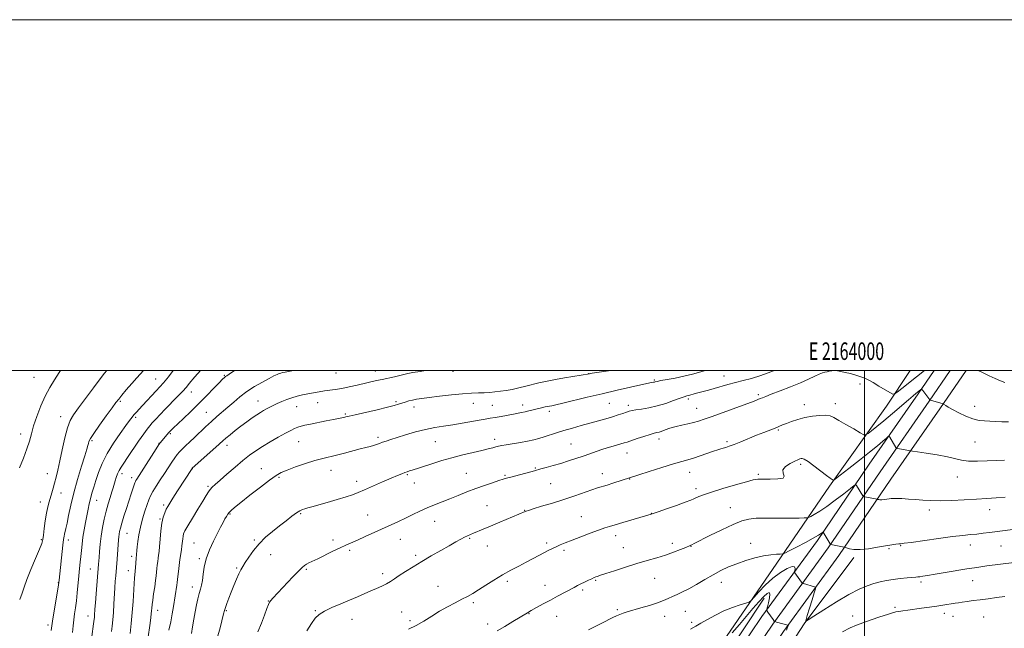
# Model space of a CAD drawing. Extents: x 2162300 to 2165200, y 292300 to 295200.
# Drawn here: x 2163518 to 2164080, y 294853 to 295200 of the extents above; entities that cross this region are included whole.
import ezdxf
from ezdxf.enums import TextEntityAlignment as Align

# ---------------------------------------------------------------- set-up
doc = ezdxf.new("R2010")
doc.units = 0
doc.header["$MEASUREMENT"] = 0
for name, color, linetype, lineweight in [('BREAKLINE DTM HARD', 7, 'Continuous', 0), ('CONTOUR INDEX', 41, 'Continuous', 13), ('CONTOUR INTERMEDIATE', 44, 'Continuous', 0), ('GRID LINE', 7, 'Continuous', 0), ('GRID TEXT', 7, 'Continuous', 0), ('SPOT ELEVATION DTM', 2, 'Continuous', 13)]:
    doc.layers.add(name, color=color, linetype=linetype, lineweight=lineweight)
doc.styles.add('Style-WORKING', font='WORKING.shx')

msp = doc.modelspace()

# ---------------------------------------------------------------- linework, layer by layer
at = {"layer": 'BREAKLINE DTM HARD'}
for points in [[(2163623.99, 294669.51, 1123.75), (2163663.73, 294680.34, 1119.99), (2163703.24, 294689.81, 1115.77), (2163739.19, 294700.52, 1112.99), (2163764.75, 294708.56, 1111.72), (2163794.71, 294718.14, 1111.04), (2163817.11, 294727.42, 1110.68), (2163839.97, 294741.47, 1110.64), (2163863.03, 294773.02, 1111.52), (2163890.98, 294813.27, 1113.39), (2163921.25, 294848.32, 1114.66), (2163950.02, 294890.15, 1117.49), (2163980, 294933.96, 1121.74), (2164012.39, 294979.73, 1125.32), (2164025.896, 295000, 1127.476)], [(2163624, 294660.22, 1121.74), (2163650.95, 294667.72, 1118.37), (2163695.58, 294679.89, 1113.87), (2163735.94, 294690.15, 1111.32), (2163775.45, 294700.42, 1109.17), (2163815.96, 294710.9, 1108.46), (2163831.41, 294717.83, 1108.06), (2163845.76, 294726.28, 1107.86), (2163858.16, 294736.6, 1107.98), (2163871.32, 294755.84, 1107.9), (2163886.72, 294778.72, 1108.54), (2163908.2, 294810.3, 1110.09), (2163941.5, 294859.73, 1113.67), (2163973.08, 294903.14, 1117.65), (2164002.61, 294946.49, 1120.83), (2164030.56, 294986.76, 1123.74), (2164039.705, 295000, 1124.983)], [(2163624.01, 294653.81, 1121.4), (2163652.78, 294660.45, 1118.57), (2163697.49, 294672.64, 1114.07), (2163737.81, 294682.89, 1111.52), (2163777.33, 294693.16, 1109.37), (2163818.45, 294703.8, 1108.66), (2163834.86, 294711.16, 1108.26), (2163850.09, 294720.13, 1108.06), (2163863.76, 294731.5, 1108.18), (2163877.53, 294751.63, 1108.1), (2163892.93, 294774.52, 1108.74), (2163914.41, 294806.1, 1110.29), (2163947.64, 294855.43, 1113.87), (2163979.21, 294898.82, 1117.85), (2164008.79, 294942.24, 1121.03), (2164036.73, 294982.49, 1123.94), (2164048.821, 295000, 1125.581)], [(2163624.01, 294647.12, 1122.17), (2163654.61, 294653.18, 1118.37), (2163699.4, 294665.39, 1113.87), (2163739.68, 294675.63, 1111.32), (2163779.21, 294685.9, 1109.17), (2163820.94, 294696.7, 1108.46), (2163838.31, 294704.49, 1108.06), (2163854.42, 294713.98, 1107.86), (2163869.36, 294726.4, 1107.98), (2163883.74, 294747.42, 1107.9), (2163899.14, 294770.32, 1108.54), (2163920.62, 294801.9, 1110.09), (2163953.78, 294851.13, 1113.67), (2163985.34, 294894.5, 1117.65), (2164014.97, 294937.99, 1120.83), (2164042.9, 294978.22, 1123.74), (2164057.935, 295000, 1125.779)], [(2163915.12, 294769.37, 1109.13), (2163924.93, 294790.73, 1112.27), (2163941.99, 294819.18, 1113.07), (2163965.51, 294855.5, 1115.93), (2163993.83, 294893.36, 1117.76)], [(2163942.83, 294870.21, 1113.43), (2163917.01, 294831.31, 1110.58), (2163895.27, 294803.06, 1108.6), (2163881.56, 294783.02, 1107.73), (2163870.68, 294768.1, 1107.73), (2163863.79, 294755.11, 1106.58), (2163857.33, 294745.29, 1106.86)]]:
    msp.add_polyline3d(points, dxfattribs=at)
at = {"layer": 'CONTOUR INDEX', "flags": 128}
for points, elevation in [([(2163559.522, 294848.394), (2163560.53, 294855.616), (2163560.699, 294856.961), (2163560.97, 294859.429), (2163561.066, 294860.514), (2163561.299, 294863.947), (2163561.557, 294867.435), (2163561.967, 294872.592), (2163563.363, 294889.485), (2163563.65, 294893.3), (2163563.918, 294896.693), (2163564.315, 294900.905), (2163564.878, 294905.578), (2163565.632, 294910.388), (2163566.558, 294915.147), (2163567.624, 294919.699), (2163568.782, 294923.896), (2163569.921, 294927.609), (2163570.914, 294930.715), (2163571.676, 294933.1609), (2163572.854, 294937.045), (2163573.49, 294939.005), (2163574.236, 294941.016), (2163575.121, 294942.973), (2163576.2129, 294944.8781), (2163577.735, 294947.1671), (2163579.945, 294950.3849), (2163586.221, 294959.641), (2163589.089, 294963.8261), (2163591.078, 294966.608), (2163592.533, 294968.4521), (2163594.0019, 294970.126), (2163595.939, 294972.261), (2163598.4109, 294974.919), (2163601.389, 294978.022), (2163608.191, 294984.896), (2163611.194, 294988.019), (2163613.447, 294990.543), (2163615.041, 294992.487), (2163616.176, 294993.94), (2163617.091, 294995.067), (2163618.173, 294996.322), (2163621.417, 295000)], 1140), ([(2163616.301, 294850.011), (2163616.941, 294853.816), (2163617.648, 294858.126), (2163618.406, 294862.464), (2163619.193, 294866.425), (2163619.984, 294869.893), (2163620.751, 294872.829), (2163621.464, 294875.274), (2163622.085, 294877.617), (2163622.576, 294880.333), (2163622.9619, 294883.79), (2163623.536, 294887.949), (2163624.653, 294892.666), (2163626.531, 294897.738), (2163628.834, 294902.736), (2163631.087, 294907.175), (2163632.911, 294910.682), (2163634.312, 294913.334), (2163635.392, 294915.3211), (2163636.258, 294916.83), (2163637.041, 294918.028), (2163637.877, 294919.08), (2163638.988, 294920.21), (2163640.939, 294921.897), (2163644.38, 294924.681), (2163649.618, 294928.826), (2163655.588, 294933.48), (2163660.879, 294937.518), (2163664.535, 294940.128), (2163667.4059, 294941.7621), (2163670.794, 294943.1889), (2163675.617, 294944.983), (2163681.244, 294946.937), (2163686.66, 294948.652), (2163691.13, 294949.849), (2163699.044, 294951.658), (2163703.598, 294952.842), (2163712.491, 294955.298), (2163715.734, 294956.138), (2163718.172, 294956.74), (2163720.115, 294957.25), (2163721.844, 294957.791), (2163723.52, 294958.386), (2163725.276, 294959.033), (2163727.287, 294959.75), (2163729.908, 294960.637), (2163733.539, 294961.815), (2163738.402, 294963.335), (2163744.014, 294964.97), (2163749.716, 294966.426), (2163755.012, 294967.493), (2163760.067, 294968.303), (2163765.21, 294969.076), (2163770.617, 294969.967), (2163780.375, 294971.685), (2163783.785, 294972.262), (2163786.575, 294972.721), (2163789.44, 294973.215), (2163792.8649, 294973.85), (2163799.811, 294975.168), (2163804.4671, 294976.0121), (2163806.447, 294976.43), (2163808.635, 294976.971), (2163810.998, 294977.589), (2163813.421, 294978.205), (2163815.79, 294978.751), (2163818.001, 294979.213), (2163821.716, 294979.925), (2163824.077, 294980.422), (2163827.996, 294981.331), (2163841.91, 294984.712), (2163850.475, 294986.764), (2163858.964, 294988.736), (2163866.535, 294990.453), (2163877.627, 294992.929), (2163878.4709, 294993.101), (2163879.65, 294993.299), (2163880.154, 294993.4019), (2163880.71, 294993.547), (2163881.778, 294993.789), (2163883.902, 294994.191), (2163887.441, 294994.802), (2163891.997, 294995.635), (2163896.9879, 294996.689), (2163901.886, 294997.931), (2163909.223, 295000)], 1130), ([(2163790.638, 294851.619), (2163794.936, 294854.118), (2163799.546, 294856.866), (2163807.874, 294861.903), (2163809.942, 294863.092), (2163812.966, 294864.782), (2163816.758, 294866.869), (2163820.898, 294869.12), (2163824.995, 294871.32), (2163834.4, 294876.295), (2163836.394, 294877.329), (2163838.317, 294878.302), (2163840.4411, 294879.351), (2163842.587, 294880.389), (2163844.46, 294881.271), (2163845.84, 294881.889), (2163846.803, 294882.288), (2163847.494, 294882.553), (2163848.175, 294882.7979), (2163849.553, 294883.262), (2163852.452, 294884.217), (2163857.3839, 294885.829), (2163863.628, 294887.832), (2163870.156, 294889.856), (2163876.137, 294891.618), (2163881.532, 294893.191), (2163886.5, 294894.738), (2163891.113, 294896.356), (2163895.091, 294897.88), (2163898.067, 294899.082), (2163900.649, 294900.155), (2163901.04, 294900.333), (2163901.519, 294900.57), (2163902.926, 294901.289), (2163911.763, 294905.828), (2163918.56, 294909.225), (2163925.021, 294912.26), (2163930.017, 294914.242), (2163934.09, 294915.29), (2163938.199, 294915.723), (2163943.059, 294915.83), (2163948.412, 294915.781), (2163953.754, 294915.717), (2163958.615, 294915.746), (2163962.645, 294915.841), (2163965.525, 294915.941), (2163967.131, 294916.029), (2163968.105, 294916.259), (2163969.2811, 294916.828), (2163971.349, 294917.929), (2163974.424, 294919.739), (2163978.475, 294922.432), (2163983.315, 294926.005), (2163988.125, 294929.751), (2163991.928, 294932.788), (2163994.04, 294934.438), (2163994.941, 294934.847), (2163995.403, 294934.367), (2163998.992, 294928.534), (2163999.181, 294928.276), (2163999.487, 294928.135), (2164000.176, 294927.994), (2164007.139, 294926.656), (2164007.322, 294926.606), (2164007.573, 294926.52), (2164008.03, 294926.376), (2164008.763, 294926.247), (2164009.822, 294926.223), (2164011.209, 294926.368), (2164012.7159, 294926.613), (2164014.085, 294926.861), (2164015.191, 294927.027), (2164016.435, 294927.095), (2164018.352, 294927.0599), (2164021.312, 294926.924), (2164025.039, 294926.699), (2164029.093, 294926.399), (2164033.192, 294926.058), (2164037.685, 294925.779), (2164043.083, 294925.682), (2164049.6669, 294925.8471), (2164056.825, 294926.192), (2164063.718, 294926.596), (2164069.716, 294926.967), (2164075.025, 294927.342), (2164080.061, 294927.787)], 1120)]:
    msp.add_lwpolyline(points, dxfattribs=dict(at, elevation=elevation))
at = {"layer": 'CONTOUR INTERMEDIATE', "flags": 128}
for points, elevation in [([(2163518.388, 294944.512), (2163520.587, 294949.997), (2163522.535, 294955.246), (2163523.925, 294959.692), (2163525.047, 294963.816), (2163526.343, 294968.363), (2163528.15, 294973.835), (2163530.4, 294979.762), (2163532.923, 294985.432), (2163535.568, 294990.3181), (2163538.263, 294994.642), (2163540.956, 294998.813), (2163541.693, 295000)], 1148), ([(2163518.405, 294869.497), (2163519.882, 294872.975), (2163521.004, 294876.407), (2163522.482, 294880.76), (2163524.788, 294886.596), (2163527.4241, 294892.87), (2163529.653, 294898.1319), (2163530.936, 294901.406), (2163531.528, 294903.594), (2163531.886, 294906.07), (2163532.375, 294909.828), (2163533.014, 294914.343), (2163533.736, 294918.711), (2163534.48, 294922.24), (2163535.2331, 294925.089), (2163536.745, 294930.174), (2163537.513, 294932.8771), (2163538.308, 294935.83), (2163539.152, 294939.1761), (2163540.111, 294943.25), (2163541.258, 294948.433), (2163542.635, 294954.8421), (2163544.143, 294961.536), (2163545.652, 294967.312), (2163547.142, 294971.393), (2163549.037, 294974.716), (2163551.872, 294978.648), (2163560.4, 294990.093), (2163564.267, 294995.245), (2163566.813, 294998.555), (2163568.049, 295000)], 1146), ([(2163536.256, 294851.689), (2163536.722, 294854.4669), (2163537.316, 294858.354), (2163538.212, 294863.86), (2163540.554, 294877.743), (2163540.754, 294879.021), (2163540.923, 294880.456), (2163543.0741, 294900.413), (2163543.432, 294903.592), (2163543.684, 294905.463), (2163543.929, 294906.722), (2163544.724, 294909.929), (2163545.38, 294912.916), (2163546.282, 294917.374), (2163547.531, 294923.2), (2163549.239, 294930.168), (2163551.418, 294937.895), (2163553.691, 294945.369), (2163555.582, 294951.423), (2163556.742, 294955.221), (2163557.321, 294957.27), (2163557.598, 294958.412), (2163557.8941, 294959.462), (2163558.715, 294961.137), (2163560.612, 294964.129), (2163563.871, 294968.789), (2163567.713, 294974.102), (2163571.093, 294978.715), (2163573.284, 294981.68), (2163574.827, 294983.6871), (2163576.581, 294985.833), (2163579.166, 294988.911), (2163582.238, 294992.5), (2163585.217, 294995.874), (2163589.025, 295000)], 1144), ([(2163548.477, 294850.689), (2163548.867, 294854.311), (2163549.28, 294857.8131), (2163549.743, 294861.17), (2163550.24, 294864.658), (2163550.747, 294868.626), (2163551.239, 294873.277), (2163552.154, 294882.942), (2163552.568, 294887.028), (2163552.948, 294890.6229), (2163553.291, 294894.002), (2163553.609, 294897.414), (2163553.972, 294901.003), (2163554.467, 294904.89), (2163555.146, 294909.113), (2163555.926, 294913.402), (2163557.351, 294920.865), (2163557.981, 294923.948), (2163558.679, 294926.909), (2163559.5351, 294929.9939), (2163560.585, 294933.403), (2163561.857, 294937.324), (2163563.413, 294941.893), (2163565.457, 294947.047), (2163568.233, 294952.674), (2163571.817, 294958.56), (2163575.619, 294964.102), (2163578.887, 294968.598), (2163581.073, 294971.564), (2163582.465, 294973.4), (2163583.557, 294974.723), (2163584.786, 294976.082), (2163588.407, 294979.944), (2163596.285, 294988.462), (2163598.308, 294990.617), (2163600.36, 294992.946), (2163603.159, 294996.427), (2163605.887, 295000)], 1142), ([(2163570.728, 294851.104), (2163571.072, 294854.154), (2163571.461, 294857.804), (2163571.838, 294862.034), (2163572.155, 294866.752), (2163572.67, 294876.057), (2163572.913, 294879.836), (2163573.147, 294882.951), (2163573.936, 294892.381), (2163574.771, 294903.464), (2163574.922, 294905.162), (2163575.096, 294906.628), (2163575.349, 294908.151), (2163575.806, 294910.118), (2163576.6119, 294912.942), (2163577.844, 294916.855), (2163579.317, 294921.368), (2163582.021, 294929.607), (2163583.681, 294934.7349), (2163584.106, 294936.013), (2163584.388, 294936.735), (2163584.675, 294937.269), (2163585.144, 294938.013), (2163587.845, 294942.225), (2163596.174, 294955.343), (2163597.745, 294957.761), (2163598.632, 294959.013), (2163599.392, 294959.9311), (2163603.383, 294964.55), (2163603.83, 294965.044), (2163604.219, 294965.447), (2163604.78, 294966.002), (2163605.916, 294967.096), (2163611.527, 294972.432), (2163615.887, 294976.615), (2163620.589, 294981.218), (2163625.109, 294985.77), (2163629.067, 294989.838), (2163632.12, 294992.997), (2163634.049, 294994.961), (2163635.137, 294996.006), (2163635.7929, 294996.5501), (2163636.476, 294997.027), (2163637.858, 294997.957), (2163640.839, 295000)], 1138), ([(2163581.298, 294850.107), (2163581.937, 294855.782), (2163582.543, 294862.072), (2163583.009, 294868.3579), (2163583.614, 294878.611), (2163583.842, 294881.65), (2163584.235, 294885.491), (2163584.409, 294887.575), (2163584.776, 294892.733), (2163584.838, 294893.398), (2163584.973, 294894.456), (2163585.026, 294895.007), (2163585.225, 294897.269), (2163585.443, 294899.42), (2163585.801, 294902.481), (2163586.373, 294906.308), (2163587.242, 294910.6791), (2163588.438, 294915.326), (2163589.767, 294919.784), (2163590.9821, 294923.54), (2163591.939, 294926.284), (2163592.9, 294928.511), (2163594.2321, 294930.918), (2163596.185, 294934.021), (2163598.545, 294937.611), (2163600.985, 294941.298), (2163605.184, 294947.749), (2163606.828, 294950.215), (2163608.176, 294952.083), (2163609.462, 294953.619), (2163610.973, 294955.168), (2163612.935, 294957.019), (2163615.339, 294959.232), (2163618.115, 294961.815), (2163624.412, 294967.818), (2163627.667, 294970.846), (2163630.842, 294973.668), (2163637.136, 294979.107), (2163640.4161, 294981.985), (2163643.956, 294984.959), (2163647.916, 294987.943), (2163652.328, 294990.827), (2163656.725, 294993.415), (2163660.515, 294995.486), (2163663.253, 294996.888), (2163665.089, 294997.741), (2163666.317, 294998.233), (2163667.247, 294998.539), (2163668.232, 294998.778), (2163669.639, 294999.059), (2163674.4841, 295000)], 1136), ([(2163591.394, 294846.743), (2163592.718, 294856.007), (2163593.155, 294859.159), (2163593.425, 294861.309), (2163593.59, 294862.946), (2163593.717, 294864.539), (2163593.895, 294866.475), (2163594.219, 294869.1209), (2163594.741, 294872.666), (2163595.348, 294876.588), (2163595.883, 294880.185), (2163596.231, 294882.942), (2163596.446, 294885.081), (2163596.622, 294887.007), (2163596.8341, 294889.0299), (2163597.077, 294891.078), (2163597.327, 294892.984), (2163597.566, 294894.71), (2163597.815, 294896.725), (2163598.101, 294899.63), (2163598.455, 294903.774), (2163598.911, 294908.512), (2163599.507, 294912.949), (2163600.26, 294916.387), (2163601.108, 294918.921), (2163601.97, 294920.842), (2163602.8361, 294922.493), (2163603.986, 294924.432), (2163605.772, 294927.267), (2163608.37, 294931.327), (2163616.653, 294944.1019), (2163616.769, 294944.215), (2163630.192, 294956.185), (2163634.229, 294959.84), (2163635.9401, 294961.337), (2163638.308, 294963.335), (2163641.245, 294965.73), (2163644.49, 294968.273), (2163647.788, 294970.729), (2163650.899, 294972.94), (2163653.591, 294974.766), (2163655.715, 294976.124), (2163657.462, 294977.158), (2163659.112, 294978.0679), (2163660.904, 294979.023), (2163662.926, 294980.053), (2163665.226, 294981.159), (2163667.828, 294982.324), (2163670.653, 294983.467), (2163673.595, 294984.49), (2163676.573, 294985.327), (2163679.594, 294986.023), (2163682.693, 294986.653), (2163685.878, 294987.272), (2163689.073, 294987.857), (2163692.179, 294988.362), (2163698.315, 294989.212), (2163701.947, 294989.816), (2163706.254, 294990.679), (2163710.827, 294991.683), (2163721.8781, 294994.203), (2163725.089, 294994.917), (2163732.137, 294996.464), (2163735.158, 294997.151), (2163737.424, 294997.698), (2163739.576, 294998.195), (2163742.482, 294998.771), (2163746.707, 294999.507), (2163749.752, 295000)], 1134), ([(2163603.496, 294851.963), (2163604.517, 294856.728), (2163605.365, 294861.233), (2163606.055, 294865.375), (2163607.972, 294877.532), (2163608.184, 294879.096), (2163608.556, 294882.462), (2163608.892, 294885.326), (2163609.3171, 294888.757), (2163609.769, 294892.189), (2163610.568, 294897.741), (2163610.8751, 294900.023), (2163611.3061, 294904.001), (2163611.516, 294905.555), (2163611.842, 294906.845), (2163612.612, 294908.509), (2163614.21, 294911.328), (2163616.831, 294915.753), (2163619.918, 294920.901), (2163622.728, 294925.554), (2163624.701, 294928.786), (2163626.021, 294930.833), (2163627.061, 294932.218), (2163628.204, 294933.459), (2163629.893, 294935.038), (2163632.585, 294937.43), (2163636.529, 294940.907), (2163641.1469, 294944.92), (2163645.653, 294948.72), (2163649.489, 294951.751), (2163653.007, 294954.252), (2163656.79, 294956.66), (2163661.207, 294959.281), (2163665.787, 294961.897), (2163669.847, 294964.163), (2163672.884, 294965.817), (2163675.115, 294966.943), (2163676.936, 294967.71), (2163678.753, 294968.283), (2163681.015, 294968.821), (2163684.179, 294969.477), (2163693.16, 294971.29), (2163697.303, 294972.108), (2163700.173, 294972.656), (2163701.982, 294972.99), (2163703.176, 294973.222), (2163704.279, 294973.474), (2163706.139, 294973.922), (2163709.686, 294974.756), (2163722.077, 294977.615), (2163728.003, 294979.027), (2163731.944, 294980.047), (2163734.371, 294980.767), (2163736.184, 294981.365), (2163738.114, 294981.981), (2163740.222, 294982.599), (2163742.398, 294983.159), (2163744.666, 294983.631), (2163747.577, 294984.093), (2163751.814, 294984.649), (2163757.747, 294985.357), (2163764.496, 294986.093), (2163770.869, 294986.685), (2163775.949, 294987.015), (2163779.919, 294987.169), (2163783.238, 294987.284), (2163786.312, 294987.475), (2163789.321, 294987.762), (2163792.396, 294988.14), (2163795.65, 294988.615), (2163799.136, 294989.2231), (2163802.894, 294990.007), (2163806.894, 294990.976), (2163814.29, 294992.906), (2163817.124, 294993.588), (2163819.9859, 294994.172), (2163823.7471, 294994.8449), (2163828.9031, 294995.724), (2163843.146, 294998.126), (2163844.763, 294998.379), (2163855.318, 295000)], 1132), ([(2163631.057, 294847.406), (2163632.589, 294853.3371), (2163634.547, 294861.202), (2163635.068, 294863.131), (2163635.63, 294864.876), (2163636.459, 294867.202), (2163637.567, 294870.153), (2163638.91, 294873.598), (2163640.425, 294877.347), (2163641.957, 294880.993), (2163643.332, 294884.074), (2163644.457, 294886.319), (2163645.574, 294888.23), (2163647.01, 294890.5), (2163649.028, 294893.632), (2163651.652, 294897.362), (2163654.844, 294901.235), (2163658.53, 294904.88), (2163662.493, 294908.255), (2163666.48, 294911.405), (2163670.243, 294914.331), (2163673.567, 294916.866), (2163676.238, 294918.801), (2163678.147, 294920.012), (2163679.579, 294920.703), (2163680.916, 294921.163), (2163682.559, 294921.656), (2163684.971, 294922.346), (2163693.733, 294924.807), (2163699.403, 294926.426), (2163704.479, 294927.935), (2163708.1851, 294929.155), (2163711.276, 294930.351), (2163714.887, 294931.904), (2163725.254, 294936.437), (2163730.204, 294938.581), (2163733.802, 294940.103), (2163736.231, 294941.091), (2163737.932, 294941.747), (2163739.307, 294942.253), (2163740.613, 294942.7071), (2163742.072, 294943.187), (2163746.347, 294944.553), (2163753.885, 294947.007), (2163759.006, 294948.611), (2163764.777, 294950.268), (2163770.912, 294951.834), (2163776.826, 294953.228), (2163781.853, 294954.385), (2163785.512, 294955.262), (2163788.039, 294955.908), (2163789.853, 294956.395), (2163791.393, 294956.797), (2163793.185, 294957.193), (2163795.772, 294957.665), (2163803.792, 294958.973), (2163807.942, 294959.711), (2163811.384, 294960.447), (2163814.358, 294961.227), (2163817.3009, 294962.118), (2163824.339, 294964.377), (2163828.617, 294965.704), (2163833.418, 294967.119), (2163838.492, 294968.56), (2163848.251, 294971.274), (2163852.551, 294972.484), (2163856.353, 294973.6), (2163859.593, 294974.618), (2163862.25, 294975.504), (2163864.311, 294976.215), (2163865.8701, 294976.734), (2163867.435, 294977.136), (2163869.6181, 294977.521), (2163872.873, 294977.995), (2163877.023, 294978.694), (2163881.731, 294979.761), (2163886.621, 294981.2509), (2163891.163, 294982.865), (2163894.787, 294984.2171), (2163897.123, 294985.029), (2163898.608, 294985.466), (2163899.879, 294985.799), (2163903.394, 294986.81), (2163905.633, 294987.427), (2163910.966, 294988.782), (2163914.215, 294989.6569), (2163922.028, 294991.929), (2163926.362, 294993.109), (2163930.854, 294994.215), (2163935.627, 294995.441), (2163940.857, 294997.044), (2163946.598, 294999.178), (2163948.595, 295000)], 1128), ([(2163654.238, 294851.05), (2163656.146, 294855.852), (2163657.903, 294860.487), (2163659.294, 294864.222), (2163660.197, 294866.554), (2163660.853, 294867.903), (2163661.595, 294868.922), (2163662.734, 294870.198), (2163674.094, 294882.251), (2163677.247, 294885.543), (2163679.362, 294887.631), (2163680.74, 294888.787), (2163681.8941, 294889.508), (2163683.3021, 294890.241), (2163688.2761, 294892.675), (2163696.807, 294896.885), (2163700.998, 294898.908), (2163704.354, 294900.4529), (2163710.875, 294903.307), (2163715.36, 294905.3091), (2163730.151, 294912.003), (2163734.3611, 294913.937), (2163738.402, 294915.853), (2163742.46, 294917.85), (2163746.564, 294919.853), (2163750.703, 294921.749), (2163754.881, 294923.467), (2163763.657, 294926.833), (2163768.4, 294928.7331), (2163773.341, 294930.729), (2163778.3929, 294932.691), (2163783.402, 294934.493), (2163787.945, 294936.0279), (2163791.529, 294937.194), (2163793.9089, 294937.954), (2163795.829, 294938.529), (2163798.277, 294939.204), (2163811.8289, 294942.822), (2163815.486, 294943.831), (2163818.581, 294944.674), (2163822.54, 294945.778), (2163826.897, 294947.0519), (2163831.253, 294948.414), (2163835.477, 294949.814), (2163839.509, 294951.207), (2163843.321, 294952.5559), (2163847.021, 294953.85), (2163850.749, 294955.086), (2163854.552, 294956.247), (2163858.1, 294957.271), (2163860.965, 294958.083), (2163862.934, 294958.664), (2163864.64, 294959.213), (2163870.344, 294961.133), (2163874.2599, 294962.425), (2163877.749, 294963.527), (2163880.123, 294964.198), (2163881.65, 294964.57), (2163882.833, 294964.869), (2163884.088, 294965.273), (2163885.462, 294965.774), (2163886.914, 294966.318), (2163888.452, 294966.865), (2163890.286, 294967.434), (2163892.677, 294968.057), (2163895.76, 294968.755), (2163899.177, 294969.508), (2163902.448, 294970.281), (2163905.335, 294971.096), (2163908.579, 294972.187), (2163913.165, 294973.843), (2163936.997, 294982.57), (2163939.237, 294983.411), (2163940.552, 294983.93), (2163941.765, 294984.428), (2163943.615, 294985.174), (2163946.824, 294986.425), (2163951.805, 294988.335), (2163957.731, 294990.645), (2163963.468, 294992.992), (2163968.103, 294995.061), (2163971.606, 294996.731), (2163974.17, 294997.9261), (2163976.003, 294998.622), (2163977.382, 294998.986), (2163978.599, 294999.233), (2163979.897, 294999.523), (2163981.319, 294999.793), (2163982.856, 294999.926), (2163984.5321, 294999.825), (2163986.495, 294999.486), (2163988.927, 294998.928), (2163991.901, 294998.181), (2163995.058, 294997.32), (2163997.929, 294996.431), (2164000.222, 294995.546), (2164002.344, 294994.496), (2164004.876, 294993.06), (2164008.167, 294991.134), (2164014.439, 294987.431), (2164016.063, 294986.564), (2164017.116, 294986.599), (2164018.498, 294987.564), (2164023.876, 294991.772), (2164026.946, 294994.2), (2164029.613, 294996.341), (2164034.109, 295000)], 1126), ([(2164064.732, 295000), (2164067.573, 294998.637), (2164070.926, 294996.985), (2164074.356, 294995.338), (2164077.434, 294994.01), (2164079.845, 294993.232)], 1126), ([(2163682.004, 294851.571), (2163684.658, 294855.813), (2163686.849, 294858.808), (2163689.109, 294860.929), (2163692.13, 294862.769), (2163696.375, 294864.79), (2163701.367, 294866.949), (2163706.4, 294869.071), (2163710.908, 294871.016), (2163718.493, 294874.348), (2163721.818, 294875.778), (2163724.835, 294877.108), (2163727.476, 294878.394), (2163729.758, 294879.712), (2163732.046, 294881.211), (2163734.79, 294883.059), (2163738.341, 294885.378), (2163742.666, 294888.105), (2163747.633, 294891.131), (2163753.041, 294894.3171), (2163758.412, 294897.405), (2163763.198, 294900.108), (2163766.98, 294902.207), (2163769.85, 294903.761), (2163772.026, 294904.896), (2163773.748, 294905.746), (2163775.3411, 294906.47), (2163777.145, 294907.236), (2163782.632, 294909.494), (2163786.8149, 294911.235), (2163792.055, 294913.444), (2163806.572, 294919.618), (2163807.107, 294919.825), (2163808.36, 294920.235), (2163811.126, 294921.088), (2163815.912, 294922.542), (2163822.063, 294924.436), (2163828.632, 294926.526), (2163834.791, 294928.587), (2163844.543, 294931.954), (2163847.797, 294933.023), (2163853.243, 294934.699), (2163856.577, 294935.757), (2163871.323, 294940.5199), (2163877.28, 294942.456), (2163884.453, 294944.759), (2163891.0529, 294946.814), (2163895.769, 294948.181), (2163899.213, 294949.121), (2163902.477, 294950.0689), (2163906.347, 294951.337), (2163913.908, 294953.961), (2163916.345, 294954.777), (2163917.996, 294955.288), (2163919.346, 294955.677), (2163920.854, 294956.124), (2163922.865, 294956.797), (2163925.6991, 294957.8591), (2163929.5299, 294959.4011), (2163938.449, 294963.063), (2163942.534, 294964.689), (2163948.937, 294967.191), (2163951.189, 294968.101), (2163953.202, 294968.928), (2163955.459, 294969.834), (2163958.345, 294970.922), (2163961.854, 294972.075), (2163965.886, 294973.122), (2163970.258, 294973.91), (2163974.473, 294974.372), (2163977.9521, 294974.459), (2163980.38, 294974.109), (2163982.481, 294973.191), (2163985.242, 294971.558), (2163989.286, 294969.197), (2163993.774, 294966.632), (2163997.501, 294964.52), (2163999.63, 294963.391), (2164000.786, 294963.266), (2164001.959, 294964.038), (2164003.973, 294965.625), (2164006.992, 294968.0559), (2164011.013, 294971.381), (2164015.882, 294975.511), (2164025.005, 294983.342), (2164027.696, 294985.625), (2164029.231, 294986.894), (2164032.1, 294989.221), (2164032.39, 294989.401), (2164032.678, 294989.22), (2164033.211, 294988.524), (2164037.127, 294983.191), (2164037.199, 294983.137), (2164037.495, 294983.0419), (2164044.785, 294980.997), (2164044.983, 294980.88), (2164046.225, 294980.044), (2164047.716, 294979.129), (2164050.151, 294977.754), (2164053.653, 294975.918), (2164057.736, 294973.9881), (2164061.758, 294972.426), (2164065.24, 294971.566), (2164068.354, 294971.227), (2164071.432, 294971.103), (2164074.744, 294970.951), (2164078.298, 294970.801), (2164082.041, 294970.746)], 1124), ([(2163740.072, 294852.435), (2163744.434, 294854.502), (2163748.825, 294857.051), (2163753.238, 294859.87), (2163757.723, 294862.687), (2163762.268, 294865.271), (2163766.6221, 294867.556), (2163770.473, 294869.52), (2163773.659, 294871.2), (2163776.619, 294872.883), (2163779.944, 294874.914), (2163784.061, 294877.523), (2163788.746, 294880.473), (2163793.613, 294883.408), (2163798.336, 294886.049), (2163802.8289, 294888.418), (2163807.066, 294890.616), (2163811.006, 294892.707), (2163817.578, 294896.254), (2163820.048, 294897.542), (2163822.1731, 294898.587), (2163824.234, 294899.533), (2163826.528, 294900.523), (2163829.411, 294901.708), (2163833.254, 294903.2369), (2163838.211, 294905.174), (2163843.573, 294907.228), (2163848.414, 294909.021), (2163852.023, 294910.27), (2163854.544, 294911.064), (2163857.812, 294912.03), (2163862.241, 294913.37), (2163878.316, 294918.083), (2163879.525, 294918.485), (2163882.324, 294919.447), (2163887.122, 294921.115), (2163892.773, 294923.095), (2163897.741, 294924.857), (2163900.888, 294926.011), (2163902.672, 294926.729), (2163905.548, 294928.071), (2163908.217, 294929.142), (2163912.676, 294930.665), (2163919.228, 294932.675), (2163926.496, 294934.797), (2163932.682, 294936.557), (2163936.555, 294937.6), (2163939.126, 294938.042), (2163941.971, 294938.117), (2163946.136, 294938.069), (2163950.542, 294938.168), (2163953.577, 294938.691), (2163954.19, 294939.832), (2163953.548, 294941.448), (2163953.378, 294943.311), (2163954.935, 294945.201), (2163957.589, 294946.915), (2163960.241, 294948.257), (2163962.0371, 294949.091), (2163963.094, 294949.527), (2163963.778, 294949.734), (2163964.47, 294949.786), (2163965.633, 294949.363), (2163967.749, 294948.05), (2163971.063, 294945.635), (2163978.204, 294940.1719), (2163980.357, 294938.573), (2163981.496, 294937.789), (2163982.0131, 294937.476), (2163982.393, 294937.451), (2163983.466, 294938.174), (2163986.153, 294940.262), (2163990.993, 294944.058), (2163997, 294948.796), (2164002.806, 294953.429), (2164007.304, 294957.104), (2164010.435, 294959.736), (2164012.399, 294961.426), (2164013.435, 294962.281), (2164013.929, 294962.412), (2164014.303, 294961.93), (2164017.85, 294956.076), (2164018.059, 294955.775), (2164018.343, 294955.627), (2164018.945, 294955.502), (2164026.196, 294954.172), (2164027.352, 294953.999), (2164030.1541, 294953.592), (2164035.177, 294952.85), (2164041.345, 294951.865), (2164047.167, 294950.772), (2164055.233, 294948.844), (2164059.208, 294948.317), (2164064.265, 294948.228), (2164069.889, 294948.43), (2164075.247, 294948.715), (2164079.692, 294948.9259)], 1122), ([(2163842.5961, 294852.1271), (2163850.173, 294855.985), (2163856.464, 294859.152), (2163858.569, 294860.157), (2163860.391, 294860.927), (2163862.2909, 294861.6), (2163864.69, 294862.333), (2163872.49, 294864.577), (2163877.43, 294866.055), (2163881.943, 294867.529), (2163885.374, 294868.847), (2163888.026, 294870.033), (2163890.444, 294871.1581), (2163893.103, 294872.319), (2163896.21, 294873.718), (2163899.901, 294875.587), (2163904.231, 294878.052), (2163908.926, 294880.837), (2163913.63, 294883.5609), (2163918.097, 294885.928), (2163922.517, 294887.979), (2163927.191, 294889.836), (2163932.292, 294891.577), (2163937.499, 294893.097), (2163942.363, 294894.244), (2163946.492, 294894.92), (2163949.721, 294895.234), (2163951.94, 294895.344), (2163953.244, 294895.453), (2163954.546, 294895.917), (2163956.96, 294897.1361), (2163961.185, 294899.325), (2163966.252, 294901.978), (2163970.773, 294904.405), (2163973.683, 294906.069), (2163975.206, 294907.044), (2163976.202, 294907.801), (2163976.336, 294907.862), (2163976.405, 294907.791), (2163980.419, 294901.18), (2163980.602, 294900.903), (2163980.673, 294900.855), (2163988.269, 294899.346), (2163988.894, 294899.1759), (2163989.748, 294898.88), (2163991.306, 294898.392), (2163993.805, 294897.949), (2163997.418, 294897.87), (2164002.146, 294898.363), (2164007.284, 294899.199), (2164011.9529, 294900.043), (2164015.462, 294900.626), (2164017.876, 294900.961), (2164019.448, 294901.128), (2164020.616, 294901.229), (2164022.554, 294901.453), (2164026.62, 294902.008), (2164042.087, 294904.221), (2164050.044, 294905.294), (2164055.964, 294905.984), (2164060.2759, 294906.4), (2164063.892, 294906.738), (2164067.539, 294907.153), (2164071.199, 294907.626), (2164090.364, 294910.171)], 1118), ([(2163900.788, 294852.525), (2163903.7849, 294854.19), (2163906.662, 294855.892), (2163910.41, 294858.074), (2163914.927, 294860.531), (2163919.841, 294862.897), (2163924.746, 294864.866), (2163929.108, 294866.362), (2163932.362, 294867.369), (2163934.206, 294867.993), (2163935.397, 294868.825), (2163936.957, 294870.577), (2163939.668, 294873.71), (2163943.356, 294877.662), (2163947.608, 294881.6199), (2163951.979, 294884.873), (2163955.89, 294887.122), (2163958.73, 294888.172), (2163960.091, 294887.969), (2163960.378, 294887.026), (2163960.199, 294885.9969), (2163960.063, 294885.379), (2163960.094, 294885.035), (2163960.319, 294884.672), (2163964.1091, 294879.262), (2163964.43, 294878.826), (2163964.689, 294878.628), (2163965.1049, 294878.495), (2163971.539, 294876.719), (2163972.007, 294876.459), (2163971.936, 294875.568), (2163971.266, 294873.2811), (2163970.021, 294869.202), (2163968.567, 294864.398), (2163967.353, 294860.303), (2163966.7139, 294857.995), (2163966.526, 294857.1199), (2163966.547, 294856.971), (2163966.7459, 294857.063), (2163967.92, 294857.814), (2163971.078, 294859.868), (2163976.801, 294863.573), (2163983.973, 294868.094), (2163991.054, 294872.297), (2163996.836, 294875.307), (2164001.446, 294877.263), (2164005.343, 294878.561), (2164008.947, 294879.539), (2164012.525, 294880.303), (2164016.303, 294880.901), (2164020.369, 294881.374), (2164024.247, 294881.7351), (2164029.198, 294882.151), (2164030.345, 294882.275), (2164031.452, 294882.425), (2164033.161, 294882.667), (2164035.926, 294883.087), (2164040.157, 294883.772), (2164045.9861, 294884.758), (2164058.315, 294886.857), (2164062.701, 294887.567), (2164066.159, 294888.081), (2164069.601, 294888.553), (2164085.179, 294890.591)], 1116), ([(2163924.508, 294850.344), (2163928.662, 294855.151), (2163936.389, 294864.234), (2163939.77, 294868.128), (2163942.517, 294871.127), (2163944.437, 294872.921), (2163945.551, 294873.398), (2163945.937, 294872.495), (2163945.711, 294870.311), (2163945.153, 294867.585), (2163944.585, 294865.217), (2163944.285, 294863.849), (2163944.361, 294863.079), (2163944.877, 294862.249), (2163947.912, 294857.928), (2163948.49, 294857.155), (2163948.995, 294856.791), (2163949.857, 294856.522), (2163956.295, 294854.754), (2163956.361, 294854.7159), (2163956.348, 294854.581), (2163955.544, 294851.856)], 1114), ([(2163987.454, 294850.979), (2163991.864, 294853.353), (2163995.309, 294854.86), (2163998.98, 294856.17), (2164003.691, 294857.778), (2164008.746, 294859.488), (2164013.074, 294860.931), (2164015.919, 294861.838), (2164017.787, 294862.337), (2164019.501, 294862.658), (2164021.748, 294862.994), (2164024.672, 294863.398), (2164032.5099, 294864.454), (2164036.942, 294865.065), (2164041.089, 294865.658), (2164044.5619, 294866.185), (2164051.628, 294867.321), (2164053.515, 294867.608), (2164055.693, 294867.923), (2164058.445, 294868.31), (2164061.819, 294868.7729), (2164065.806, 294869.305), (2164070.342, 294869.893), (2164075.156, 294870.489), (2164079.922, 294871.042)], 1114)]:
    msp.add_lwpolyline(points, dxfattribs=dict(at, elevation=elevation))
at = {"layer": 'GRID LINE', "flags": 128}
for points in [[(2162300, 292300), (2165200, 292300), (2165200, 295200), (2162300, 295200), (2162300, 292300)], [(2162500, 292500), (2165000, 292500), (2165000, 295000), (2162500, 295000), (2162500, 292500)], [(2164000, 292500), (2164000, 295000)]]:
    msp.add_lwpolyline(points, dxfattribs=at)
at = {"layer": 'SPOT ELEVATION DTM'}
for p in [(2163635.1, 294997.24, 1138.13), (2163698.62, 294998.52, 1135.18), (2163721.11, 294999.69, 1134.69), (2163765.43, 294999.52, 1133.61), (2163842.74, 294998.18, 1132.02), (2163526.51, 294996.15, 1148.93), (2163595.83, 294995.1, 1142.89), (2163880.1, 294994.64, 1130.18), (2163919.77, 294996.77, 1128.84), (2163997.44, 294992.38, 1125.61), (2163616.17, 294987.68, 1139.36), (2163939.37, 294986.24, 1126.28), (2163575.84, 294982.44, 1143.79), (2163654.23, 294982.54, 1134.72), (2163688.23, 294981.7, 1133.19), (2163732.81, 294982.12, 1132.22), (2163776.9, 294981.32, 1131.24), (2163787.83, 294980.2, 1130.91), (2163805.17, 294980.39, 1130.51), (2163854.53, 294981.27, 1128.99), (2163865.31, 294980.08, 1128.41), (2163899.58, 294983.76, 1127.67), (2163965.68, 294980.42, 1124.58), (2163983.36, 294981.11, 1124.48), (2163624.72, 294976.2, 1136.91), (2163676.26, 294979.41, 1133.21), (2163703.93, 294975.2, 1132.18), (2163743.12, 294979.17, 1131.45), (2163820.37, 294976.63, 1129.58), (2163904.28, 294978.45, 1126.78), (2164062.7, 294979.56, 1124.69), (2163541.72, 294973.64, 1146.67), (2163584.55, 294973.2, 1141.69), (2163518.93, 294963.81, 1148.53), (2163604.36, 294964.05, 1137.8), (2163950.86, 294966.08, 1123.82), (2163559.65, 294959.99, 1143.76), (2163597.9, 294958.45, 1138.03), (2163677.48, 294959.41, 1131.09), (2163722.68, 294961.85, 1130.34), (2163755.35, 294959.42, 1129.07), (2163789.06, 294960.71, 1128.47), (2163832.73, 294958.07, 1126.93), (2163882.9, 294960.91, 1125.48), (2163921.64, 294959.5, 1124.27), (2164062.97, 294959.16, 1123.01), (2163636.65, 294957.26, 1133.43), (2163864.63, 294952.88, 1125.26), (2163963.59, 294946.5, 1121.72), (2163534.07, 294941.21, 1146.81), (2163576.81, 294941.07, 1139.52), (2163616.8, 294944.01, 1133.97), (2163656.12, 294943.92, 1130.74), (2163695.88, 294943.05, 1129.27), (2163772.96, 294941.35, 1126.92), (2163812.36, 294944.45, 1126.14), (2163850.59, 294941.14, 1124.61), (2163900.29, 294941.88, 1123.28), (2163939.47, 294940.75, 1122.22), (2163582.19, 294938.92, 1138.52), (2163666.25, 294939.06, 1129.79), (2163710.43, 294936.78, 1128.52), (2163739.44, 294940.58, 1127.84), (2163743.37, 294935.93, 1127.32), (2163795.1, 294940.23, 1126.17), (2163821.15, 294935.55, 1125.05), (2163866.16, 294938.16, 1123.94), (2164052.87, 294939.19, 1121.27), (2163541.91, 294930.14, 1145.29), (2163625.7, 294933.96, 1132.23), (2163903.92, 294932.52, 1122.41), (2163530.24, 294925.01, 1146.69), (2163562.29, 294925.9, 1141.23), (2163600.42, 294923.39, 1134.32), (2163678.54, 294918.31, 1127.84), (2163784.75, 294922.97, 1124.91), (2163806.33, 294920.21, 1124.05), (2163878.44, 294918.62, 1122.04), (2163923.51, 294921.78, 1120.8), (2164036.84, 294920.39, 1119.56), (2164071.38, 294920.69, 1119.39), (2163598.45, 294915.3, 1134.13), (2163638.34, 294918.12, 1129.86), (2163716.72, 294917.69, 1126.86), (2163754.98, 294913.9, 1125.22), (2163838.56, 294916.7, 1122.84), (2163579.49, 294907.08, 1137.14), (2163530.67, 294903.59, 1146.15), (2163546.16, 294903.38, 1143.53), (2163617.76, 294901.71, 1130.96), (2163652.18, 294903.39, 1128.2), (2163696.95, 294903.34, 1126.41), (2163735.33, 294903.7, 1125.22), (2163774.92, 294904.28, 1123.85), (2163818.69, 294901.72, 1122.33), (2163858.17, 294905.74, 1121.47), (2163935.05, 294901.44, 1118.67), (2163706.53, 294897.44, 1125.72), (2163785.01, 294899.87, 1123.24), (2163828.65, 294897.42, 1121.7), (2163862.5, 294898.93, 1120.84), (2163890.36, 294901.41, 1120.46), (2163900.97, 294899.78, 1119.96), (2164013.92, 294898.42, 1117.84), (2164020.5, 294900.09, 1117.91), (2164060.25, 294900.56, 1117.41), (2164077.8, 294900.01, 1117.09), (2163582.21, 294893.95, 1136.43), (2163620.79, 294892.67, 1130.24), (2163661.43, 294895.04, 1127.21), (2163744.18, 294894.58, 1124.31), (2163558.71, 294886.86, 1140.86), (2163580.24, 294885.79, 1136.67), (2163642.15, 294887.37, 1128.2), (2163681.75, 294886.59, 1125.82), (2163540.38, 294879.06, 1144.07), (2163725.29, 294884.12, 1124.4), (2163796.29, 294879.73, 1121.67), (2163846.68, 294880.43, 1119.86), (2163880.36, 294881.53, 1119.13), (2163918.32, 294879.3, 1117.38), (2164032.15, 294879.31, 1115.68), (2164061.52, 294880.18, 1115.23), (2163616.82, 294876.48, 1130.56), (2163756.84, 294877, 1122.85), (2163817.84, 294877.58, 1120.7), (2163839.36, 294874.92, 1119.72), (2163660.14, 294868.61, 1126.06), (2163597.02, 294863.26, 1133.38), (2163636.15, 294863.04, 1127.86), (2163686.85, 294863.03, 1124.12), (2163736.13, 294862.29, 1122.88), (2163776.94, 294867.58, 1121.7), (2163858.99, 294863.71, 1118.23), (2163897.81, 294862.69, 1117.08), (2164017.28, 294864.96, 1114.29), (2163557.35, 294859.99, 1140.69), (2163707.75, 294858.13, 1123.31), (2163740.81, 294857.32, 1122.37), (2163808.66, 294861.41, 1119.93), (2163824.53, 294859.91, 1119.22), (2163886.01, 294859.83, 1117.34), (2163993.25, 294859.98, 1114.65), (2164045.44, 294861.5, 1113.47), (2164050.39, 294859.85, 1113.21), (2164067.93, 294859.4, 1112.9), (2163534.61, 294854.84, 1144.34), (2163785.08, 294855.49, 1120.55), (2163901.42, 294856.36, 1116.29)]:
    msp.add_point(p, dxfattribs=at)

# ---------------------------------------------------------------- texts
at = {"layer": 'GRID TEXT', "style": 'Style-WORKING', "width": 0.67}
msp.add_text('E 2164000', height=10, dxfattribs=at).set_placement((2163989.6708, 295006), align=Align.CENTER)

doc.saveas('drawing.dxf')
